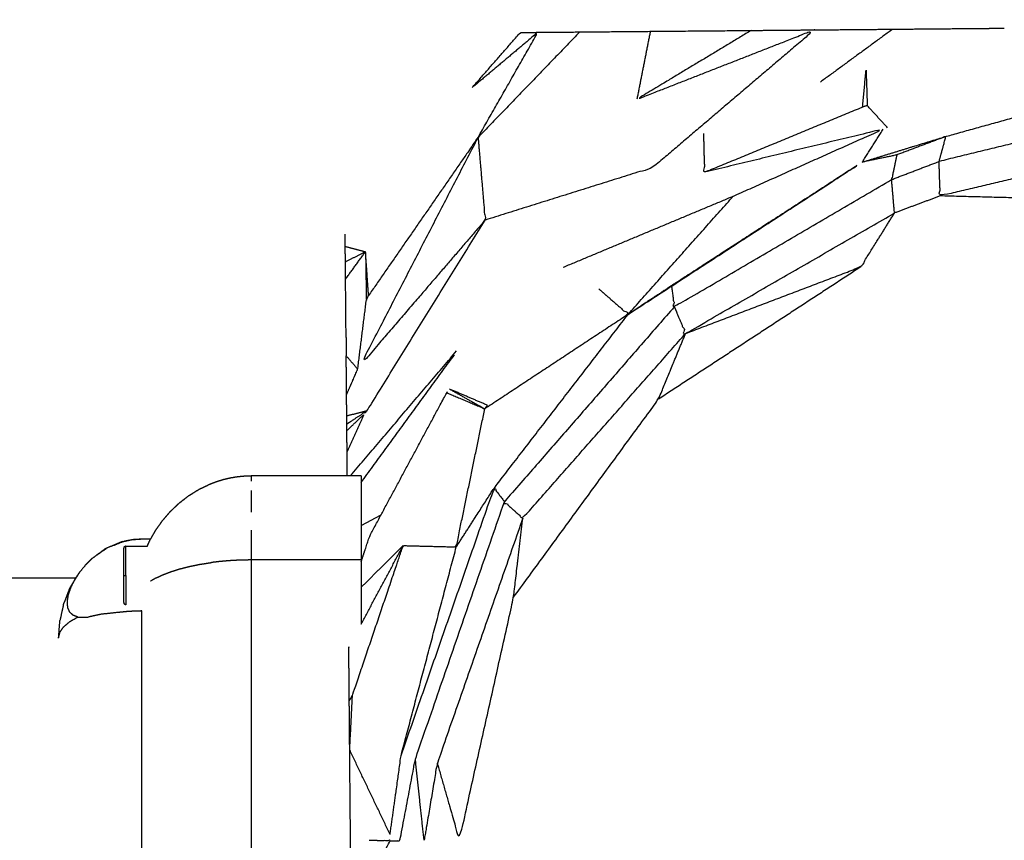
# Model space of a CAD drawing. Units: centimetres. Extents: x 3274 to 5059, y -616 to 879.
# Drawn here: x 4744 to 4754, y -52 to -44 of the extents above; entities that cross this region are included whole.
import ezdxf

# ---------------------------------------------------------------- set-up
doc = ezdxf.new("R2010")
doc.units = ezdxf.units.CM
doc.linetypes.add('Dashed', pattern=[1, 0.5, -0.5])
doc.layers.add('Make2D$annotation', color=7, linetype='Continuous', true_color=0x000000)
doc.layers.add('Make2D$visible$Curves', color=7, linetype='Continuous', true_color=0x000000)
doc.styles.add('Arial normal', font='arial.ttf')
doc.dimstyles.new('Default', dxfattribs={"dimtxt": 17, "dimasz": 2, "dimexe": 0.5, "dimexo": 0.5, "dimgap": 0.25, "dimtad": 0, "dimtoh": 1, "dimdec": 0, "dimzin": 1, "dimdsep": 46, "dimtxsty": 'Arial normal', "dimblk": 'ARCHTICK', "dimcen": 0.5, "dimadec": 0, "dimazin": 1, "dimtfac": 1, "dimtdec": 4, "dimtix": 1, "dimtofl": 0, "dimtmove": 1, "dimatfit": 3, "dimldrblk": 'ARCHTICK', "dimfxl": 1, "dimtolj": 1, "dimtzin": 1, "dimarcsym": 0})

# ---------------------------------------------------------------- blocks, each defined once
blk = doc.blocks.new('_ArchTick')
at = {"color": 0, "linetype": 'ByBlock', "const_width": 0.15}
blk.add_lwpolyline([(-0.5, -0.5), (0.5, 0.5)], dxfattribs=at)
blk = doc.blocks.new('*D2')
at = {"layer": 'Defpoints', "color": 0}
for p in [(5002.6479, 441.082), (3275.2913, -42.161), (3275.2913, -605.1897)]:
    blk.add_point(p, dxfattribs=at)
at = {"layer": 'Make2D$annotation', "color": 0, "lineweight": -2}
for p, q in [((5002.6479, 440.582), (5002.6479, -605.6897)), ((3275.2913, -42.661), (3275.2913, -605.6897)), ((3275.2913, -605.1897), (4114.1716, -605.1897)), ((5002.6479, -605.1897), (4163.7676, -605.1897))]:
    blk.add_line(p, q, dxfattribs=at)
at = {"layer": 'Make2D$annotation', "color": 0, "lineweight": -2, "xscale": 2, "yscale": 2, "zscale": 2, "rotation": 180}
blk.add_blockref('_ArchTick', (3275.2913, -605.1897), dxfattribs=at)
at = {"layer": 'Make2D$annotation', "color": 0, "lineweight": -2, "xscale": 2, "yscale": 2, "zscale": 2}
blk.add_blockref('_ArchTick', (5002.6479, -605.1897), dxfattribs=at)
at = {"layer": 'Make2D$annotation', "color": 0, "lineweight": 13, "insert": (4138.9696, -605.1897), "char_height": 17, "attachment_point": 5, "style": 'Arial normal'}
blk.add_mtext('\\A1;1727', dxfattribs=at)
blk = doc.blocks.new('*D3')
at = {"layer": 'Defpoints', "color": 0}
for p in [(4637.8732, 877.4482), (4543.1737, -536.4251), (5047.5042, -536.4251)]:
    blk.add_point(p, dxfattribs=at)
at = {"layer": 'Make2D$annotation', "color": 0, "lineweight": -2}
for p, q in [((4638.3732, 877.4482), (5048.0042, 877.4482)), ((5047.5042, 877.4482), (5047.5042, 195.2841)), ((5047.5042, -536.4251), (5047.5042, 145.7391)), ((4543.6737, -536.4251), (5048.0042, -536.4251))]:
    blk.add_line(p, q, dxfattribs=at)
at = {"layer": 'Make2D$annotation', "color": 0, "lineweight": -2, "xscale": 2, "yscale": 2, "zscale": 2}
for p, rotation in [((5047.5042, 877.4482), 90), ((5047.5042, -536.4251), 270)]:
    blk.add_blockref('_ArchTick', p, dxfattribs=dict(at, rotation=rotation))
at = {"layer": 'Make2D$annotation', "color": 0, "lineweight": 13, "insert": (5047.5042, 170.5116), "char_height": 17, "attachment_point": 5, "rotation": 90, "style": 'Arial normal'}
blk.add_mtext('\\A1;1414', dxfattribs=at)

msp = doc.modelspace()

# ---------------------------------------------------------------- linework, layer by layer
at = {"layer": 'Make2D$visible$Curves', "color": 18, "linetype": 'Dashed', "true_color": 0x000000}
msp.add_rational_spline([(3525.7122, -364.2993), (3421.2863, -255.0537), (3316.8604, -145.8082), (3275.2913, -102.3205), (3275.2913, -42.161), (3275.2913, 150.2413), (3275.2913, 342.6436), (3275.2913, 397.1449), (3310.2777, 438.9341), (3471.3587, 631.3364), (3632.4397, 823.7387), (3677.4057, 877.4482), (3747.4533, 877.4482), (4192.6633, 877.4482), (4637.8732, 877.4482), (4674.9369, 877.4482), (4707.7352, 860.1859), (4750.2427, 837.8136), (4792.7502, 815.4412), (4814.5328, 803.9767), (4831.5089, 786.1518), (4876.2536, 739.1698), (4920.9983, 692.1879), (4943.8153, 668.23), (4954.4371, 636.8968), (4974.5722, 577.5001), (4994.7073, 518.1034), (5002.6479, 494.6794), (5002.6479, 469.9461), (5002.6479, 455.5141), (5002.6479, 441.082), (5002.6479, 393.0122), (4974.7079, 353.8963), (4955.1194, 326.4723), (4935.5308, 299.0483), (4935.5308, 112.783), (4935.5308, -73.4823), (4935.5308, -133.411), (4894.2362, -176.8415), (4801.6894, -274.1752), (4709.1426, -371.5089), (4708.4008, -430.3391), (4667.86, -472.9769), (4659.8695, -481.3806), (4651.8791, -489.7843), (4607.5322, -536.4251), (4543.1737, -536.4251), (4121.1031, -536.4251), (3699.0325, -536.4251), (3634.9095, -536.4251), (3590.6016, -490.0723), (3578.9327, -477.8648), (3567.2639, -465.6574), (3526.6101, -423.1273), (3525.7122, -364.2993)], [1, 1, 1, 0.928135950741, 1, 1, 1, 0.939882352476, 1, 1, 1, 0.906073025882, 1, 1, 1, 0.970803332911, 1, 1, 1, 0.986801167279, 1, 1, 1, 0.97652874979, 1, 1, 1, 0.986676941171, 1, 1, 1, 0.952295508549, 1, 1, 1, 1, 1, 0.928628759873, 1, 1, 1, 0.930949336251, 1, 1, 1, 0.918983576732, 1, 1, 1, 0.919505640026, 1, 1, 1, 0.930949336251, 1], degree=2, knots=[1512.728547, 1512.728547, 1512.728547, 1548.278302, 1548.278302, 1662.705142, 1662.705142, 1709.054018, 1709.054018, 1813.607224, 1813.607224, 1857.271985, 1857.271985, 1988.338228, 1988.338228, 2050.864336, 2050.864336, 2123.536025, 2123.536025, 2146.10808, 2146.10808, 2194.903927, 2194.903927, 2211.942707, 2211.942707, 2277.069171, 2277.069171, 2299.715209, 2299.715209, 2348.740658, 2348.740658, 2355.762637, 2355.762637, 2448.80006, 2448.80006, 2488.143958, 2488.143958, 2809.050557, 2809.050557, 2923.07957, 2923.07957, 2955.216534, 2955.216534, 3067.354187, 3067.354187, 3070.650673, 3070.650673, 3192.241109, 3192.241109, 3262.993105, 3262.993105, 3384.185714, 3384.185714, 3388.929122, 3388.929122, 3501.066775, 3501.066775, 3501.066775], dxfattribs=at)
at = {"layer": 'Make2D$visible$Curves', "color": 18, "true_color": 0x000000}
for points, knots in [([(4749.0705, -45.0733), (4749.3735, -44.5411), (4749.6766, -44.0089), (4749.3434, -44.2891), (4749.0103, -44.5694)], [0, 0, 0, 1, 1, 2, 2, 2]), ([(4749.0104, -44.5692), (4749.2547, -44.2898), (4749.499, -44.0104), (4749.5878, -44.0096), (4749.6766, -44.0089), (4749.8885, -44.007), (4750.1005, -44.0051), (4750.4575, -44.0019), (4750.8145, -43.9988), (4751.3256, -43.9943), (4751.8367, -43.9898), (4752.1563, -43.987), (4752.476, -43.9842), (4752.4762, -43.9842), (4752.4764, -43.9842)], [131.000344, 131.000344, 131.000344, 132, 132, 133, 133, 134, 134, 135, 135, 136, 136, 137, 137, 137.000067, 137.000067, 137.000067]), ([(4751.8367, -43.9898), (4751.2576, -44.3386), (4750.6785, -44.6874), (4751.5772, -44.3358), (4752.476, -43.9842), (4751.6571, -44.6816), (4750.8382, -45.3791), (4749.9899, -45.6449), (4749.1417, -45.9108)], [0, 0, 0, 1, 1, 2, 2, 3, 3, 4, 4, 4]), ([(4752.4764, -43.9842), (4752.8724, -43.9807), (4753.2684, -43.9772), (4753.6712, -43.9736), (4754.074, -43.9701), (4754.2364, -43.9686), (4754.3989, -43.9672)], [224.000605, 224.000605, 224.000605, 225, 225, 226, 226, 227, 227, 227]), ([(4752.9991, -44.3909), (4752.9816, -44.5781), (4752.9642, -44.7653), (4752.9877, -44.7582), (4753.0112, -44.7511), (4753.0051, -44.571), (4752.9991, -44.3909)], [0, 0, 0, 1, 1, 2, 2, 3, 3, 3]), ([(4752.9605, -45.3234), (4753.3843, -45.1932), (4753.8082, -45.0631), (4754.7294, -44.8068), (4755.6506, -44.5505)], [0, 0, 0, 1, 1, 2, 2, 2]), ([(4755.6058, -44.6336), (4755.5366, -44.7641), (4755.4675, -44.8946), (4754.603, -45.1056), (4753.7386, -45.3167)], [0, 0, 0, 1, 1, 2, 2, 2]), ([(4751.3527, -45.0324), (4751.3577, -45.2292), (4751.3627, -45.4261), (4752.1634, -45.0957), (4752.9642, -44.7653)], [0, 0, 0, 1, 1, 2, 2, 2]), ([(4749.9313, -46.3887), (4750.7929, -46.0284), (4751.6545, -45.6682), (4752.4127, -45.3291), (4753.1709, -44.9901), (4752.2668, -45.2081), (4751.3627, -45.4261)], [0, 0, 0, 1, 1, 2, 2, 3, 3, 3]), ([(4753.3106, -45.2506), (4753.2842, -45.3753), (4753.2579, -45.5), (4753.4982, -45.4083), (4753.7386, -45.3167), (4753.7734, -45.1899), (4753.8082, -45.0631), (4753.5594, -45.1568), (4753.3106, -45.2506), (4753.1355, -45.287), (4752.9605, -45.3234), (4753.0657, -45.1567), (4753.1709, -44.9901)], [0, 0, 0, 1, 1, 2, 2, 3, 3, 4, 4, 5, 5, 6, 6, 6]), ([(4749.0705, -45.0733), (4749.1061, -45.492), (4749.1417, -45.9108), (4748.5112, -46.6447), (4747.8808, -47.3787), (4748.4756, -46.226), (4749.0705, -45.0733), (4748.516, -45.8741), (4747.9615, -46.6749)], [0, 0, 0, 1, 1, 2, 2, 3, 3, 4, 4, 4]), ([(4750.5901, -46.865), (4750.8092, -46.7207), (4751.0284, -46.5765), (4751.9944, -45.9499), (4752.9605, -45.3234), (4751.7753, -46.0942), (4750.5901, -46.865)], [0, 0, 0, 1, 1, 2, 2, 3, 3, 3]), ([(4755.3976, -45.2776), (4754.5734, -45.4717), (4753.7492, -45.6659), (4753.7439, -45.4913), (4753.7386, -45.3167)], [0, 0, 0, 1, 1, 2, 2, 2]), ([(4751.0284, -46.5765), (4751.043, -46.6825), (4751.0577, -46.7886), (4752.1578, -46.1443), (4753.2579, -45.5)], [0, 0, 0, 1, 1, 2, 2, 2]), ([(4753.7492, -45.6659), (4753.518, -45.7522), (4753.2868, -45.8386), (4753.2723, -45.6693), (4753.2579, -45.5)], [0, 0, 0, 1, 1, 2, 2, 2]), ([(4751.0577, -46.7886), (4751.1146, -46.9238), (4751.1716, -47.059), (4752.2292, -46.4488), (4753.2868, -45.8386)], [0, 0, 0, 1, 1, 2, 2, 2]), ([(4751.1716, -47.059), (4752.0592, -46.7215), (4752.9468, -46.384), (4753.1168, -46.1113), (4753.2868, -45.8386)], [0, 0, 0, 1, 1, 2, 2, 2]), ([(4747.7417, -47.9751), (4747.8444, -47.9078), (4747.9472, -47.8406), (4748.5444, -46.8757), (4749.1417, -45.9108)], [0, 0, 0, 1, 1, 2, 2, 2]), ([(4747.7341, -47.0983), (4747.7314, -46.8031), (4747.7288, -46.5079), (4747.728, -46.4201), (4747.7272, -46.3323), (4747.7265, -46.2543), (4747.7259, -46.1764), (4747.7253, -46.1153), (4747.7248, -46.0543), (4747.7248, -46.0542), (4747.7248, -46.0542)], [124, 124, 124, 125, 125, 126, 126, 127, 127, 128, 128, 128.000064, 128.000064, 128.000064]), ([(4747.9615, -46.6749), (4747.9504, -46.6972), (4747.9394, -46.7195), (4747.9352, -46.4751), (4747.931, -46.2307), (4747.9462, -46.4528), (4747.9615, -46.6749)], [0, 0, 0, 1, 1, 2, 2, 3, 3, 3]), ([(4750.294, -46.6067), (4750.442, -46.7358), (4750.5901, -46.865), (4749.8643, -47.3435), (4749.1385, -47.8221)], [0, 0, 0, 1, 1, 2, 2, 2]), ([(4747.7391, -47.6769), (4747.7956, -47.5484), (4747.8521, -47.42), (4747.8957, -47.0697), (4747.9394, -46.7195)], [0, 0, 0, 1, 1, 2, 2, 2]), ([(4751.0577, -46.7886), (4750.1976, -47.7756), (4749.3376, -48.7627), (4749.4303, -48.8465), (4749.5231, -48.9304), (4750.3473, -47.9947), (4751.1716, -47.059)], [0, 0, 0, 1, 1, 2, 2, 3, 3, 3]), ([(4748.8498, -49.2205), (4749.0415, -48.9225), (4749.2332, -48.6245), (4749.9116, -47.7447), (4750.5901, -46.865)], [0, 0, 0, 1, 1, 2, 2, 2]), ([(4749.43, -49.7308), (4750.1638, -48.7274), (4750.8976, -47.724), (4751.0346, -47.3915), (4751.1716, -47.059)], [0, 0, 0, 1, 1, 2, 2, 2]), ([(4747.7391, -47.6769), (4747.7373, -47.4814), (4747.7356, -47.2859), (4747.7357, -47.2856), (4747.7358, -47.2853)], [120, 120, 120, 121, 121, 121.001045, 121.001045, 121.001045]), ([(4747.8868, -49.3694), (4747.9299, -49.2399), (4747.973, -49.1105), (4748.3632, -48.3843), (4748.7535, -47.6582), (4748.7535, -47.6579), (4748.7536, -47.6577)], [66.600002, 66.600002, 66.600002, 67, 67, 68, 68, 68.001694, 68.001694, 68.001694]), ([(4748.7802, -47.6209), (4748.973, -47.7035), (4749.1658, -47.7861), (4749.1521, -47.8041), (4749.1385, -47.8221), (4748.9593, -47.7215), (4748.7802, -47.6209)], [0, 0, 0, 1, 1, 2, 2, 3, 3, 3]), ([(4747.7464, -48.499), (4747.7453, -48.3766), (4747.7442, -48.2542), (4747.7433, -48.1482), (4747.7424, -48.0422), (4747.742, -48.0086), (4747.7417, -47.9751), (4747.7413, -47.9336), (4747.741, -47.8921), (4747.74, -47.7845), (4747.7391, -47.6769)], [109.13768, 109.13768, 109.13768, 110, 110, 111, 111, 112, 112, 113, 113, 114, 114, 114]), ([(4747.7665, -50.78), (4747.7828, -50.7514), (4747.7991, -50.7229), (4748.0556, -49.9648), (4748.3122, -49.2068), (4748.581, -49.2136), (4748.8498, -49.2205), (4748.9941, -48.5213), (4749.1385, -47.8221)], [0, 0, 0, 1, 1, 2, 2, 3, 3, 4, 4, 4]), ([(4747.7424, -48.0422), (4747.8284, -47.9606), (4747.9144, -47.8791), (4747.8293, -48.0666), (4747.7442, -48.2542)], [0, 0, 0, 1, 1, 2, 2, 2]), ([(4746.1413, -48.701), (4746.163, -48.6879), (4746.1847, -48.6749), (4746.2178, -48.6541), (4746.251, -48.6334)], [-1, -1, -1, 0, 0, 1, 1, 1]), ([(4746.251, -48.6334), (4746.2719, -48.6241), (4746.2928, -48.6149), (4746.332, -48.596), (4746.3713, -48.5772)], [1, 1, 1, 2, 2, 3, 3, 3]), ([(4748.2911, -51.3334), (4748.7621, -49.9789), (4749.2332, -48.6245), (4749.2854, -48.6936), (4749.3376, -48.7627)], [0, 0, 0, 1, 1, 2, 2, 2]), ([(4746.0424, -48.7778), (4746.0648, -48.7605), (4746.0872, -48.7433), (4746.1142, -48.7221), (4746.1413, -48.701)], [-1, -1, -1, 0, 0, 1, 1, 1]), ([(4745.9544, -48.8621), (4745.9773, -48.8402), (4746.0002, -48.8183), (4746.0213, -48.798), (4746.0424, -48.7778)], [-1, -1, -1, 0, 0, 1, 1, 1]), ([(4748.1796, -52.1955), (4748.2296, -52.1954), (4748.2797, -52.1954), (4748.3576, -51.7819), (4748.4355, -51.3685), (4748.8865, -50.0656), (4749.3376, -48.7627)], [0, 0, 0, 1, 1, 2, 2, 3, 3, 3]), ([(4745.8769, -48.9522), (4745.8999, -48.9252), (4745.923, -48.8983), (4745.9387, -48.8802), (4745.9544, -48.8621)], [-1, -1, -1, 0, 0, 1, 1, 1]), ([(4749.5231, -48.9304), (4749.0902, -50.1701), (4748.6573, -51.4098), (4748.5906, -51.802), (4748.524, -52.1943), (4748.4797, -51.7814), (4748.4355, -51.3685)], [0, 0, 0, 1, 1, 2, 2, 3, 3, 3]), ([(4748.6573, -51.4098), (4748.769, -51.8011), (4748.8808, -52.1924), (4749.1554, -50.9616), (4749.43, -49.7308), (4749.4765, -49.3306), (4749.5231, -48.9304)], [0, 0, 0, 1, 1, 2, 2, 3, 3, 3]), ([(4745.7522, -49.1458), (4745.7723, -49.111), (4745.7924, -49.0762), (4745.801, -49.0617), (4745.8096, -49.0472)], [-1, -1, -1, 0, 0, 1, 1, 1]), ([(4745.8096, -49.0472), (4745.8325, -49.0147), (4745.8554, -48.9823), (4745.8661, -48.9672), (4745.8769, -48.9522)], [-1, -1, -1, 0, 0, 1, 1, 1]), ([(4745.7546, -49.1422), (4745.7097, -49.1422), (4745.6648, -49.1422), (4745.6214, -49.1446), (4745.5781, -49.1471), (4745.534, -49.155), (4745.4899, -49.163), (4745.4035, -49.1961), (4745.3172, -49.2292), (4745.2407, -49.2827), (4745.1642, -49.3363), (4745.1301, -49.3698), (4745.0961, -49.4034)], [0.784101, 0.784101, 0.784101, 1, 1, 2, 2, 3, 3, 4, 4, 5, 5, 6, 6, 6]), ([(4745.3829, -49.204), (4745.4252, -49.1856), (4745.4675, -49.1672), (4745.4787, -49.1651), (4745.4899, -49.163), (4745.5273, -49.1546), (4745.5647, -49.1463), (4745.6147, -49.1429), (4745.6648, -49.1395), (4745.7103, -49.1395), (4745.7559, -49.1394)], [-16.474889, -16.474889, -16.474889, -16, -16, -15, -15, -14, -14, -13, -13, -12.837679, -12.837679, -12.837679]), ([(4745.6648, -49.1422), (4745.6648, -49.1413), (4745.6648, -49.1405), (4745.6648, -49.14), (4745.6648, -49.1395)], [0, 0, 0, 1, 1, 2, 2, 2]), ([(4745.7212, -49.2112), (4745.7302, -49.1919), (4745.7392, -49.1727), (4745.7457, -49.1592), (4745.7522, -49.1458)], [-0.515248, -0.515248, -0.515248, 0, 0, 1, 1, 1]), ([(4745.2894, -49.2447), (4745.2268, -49.2905), (4745.1642, -49.3363), (4745.1522, -49.3472), (4745.1403, -49.3582)], [0, 0, 0, 1, 1, 2, 2, 2]), ([(4745.4675, -49.1672), (4745.3923, -49.1982), (4745.3172, -49.2292), (4745.3033, -49.2369), (4745.2894, -49.2447)], [0, 0, 0, 1, 1, 2, 2, 2]), ([(4745.4843, -49.5092), (4745.485, -49.5092), (4745.4858, -49.5092), (4745.4879, -49.5092), (4745.49, -49.5092), (4745.4932, -49.5092), (4745.4964, -49.5092), (4745.5002, -49.5092), (4745.504, -49.5092), (4745.504, -49.4846), (4745.504, -49.4601), (4745.504, -49.4362), (4745.504, -49.4123), (4745.504, -49.3897), (4745.504, -49.3671), (4745.504, -49.3464), (4745.504, -49.3258), (4745.504, -49.3077), (4745.504, -49.2896), (4745.504, -49.2744), (4745.504, -49.2593), (4745.504, -49.2475), (4745.504, -49.2358), (4745.504, -49.2278), (4745.504, -49.2198), (4745.504, -49.2157), (4745.504, -49.2117)], [0, 0, 0, 1, 1, 2, 2, 3, 3, 4, 4, 5, 5, 6, 6, 7, 7, 8, 8, 9, 9, 10, 10, 11, 11, 12, 12, 13, 13, 13]), ([(4745.4843, -49.5092), (4745.4843, -49.4959), (4745.4843, -49.4827), (4745.4843, -49.4696), (4745.4843, -49.4565), (4745.4843, -49.4436), (4745.4843, -49.4307), (4745.4843, -49.4182), (4745.4843, -49.4057), (4745.4843, -49.3936), (4745.4843, -49.3816), (4745.4843, -49.3702), (4745.4843, -49.3588), (4745.4843, -49.3481), (4745.4843, -49.3374), (4745.4843, -49.3275), (4745.4843, -49.3177), (4745.4843, -49.3088), (4745.4843, -49.2999), (4745.4843, -49.292), (4745.4843, -49.2842), (4745.4843, -49.2774), (4745.4843, -49.2706), (4745.4843, -49.2649), (4745.4843, -49.2593), (4745.4843, -49.2548), (4745.4843, -49.2503), (4745.4843, -49.247), (4745.4843, -49.2437), (4745.4843, -49.2417), (4745.4843, -49.2397), (4745.4849, -49.2354), (4745.4856, -49.2312), (4745.4856, -49.2296), (4745.4856, -49.2281)], [4, 4, 4, 5, 5, 6, 6, 7, 7, 8, 8, 9, 9, 10, 10, 11, 11, 12, 12, 13, 13, 14, 14, 15, 15, 16, 16, 17, 17, 18, 18, 19, 19, 20, 20, 21, 21, 21]), ([(4745.4856, -49.2281), (4745.4878, -49.2234), (4745.49, -49.2187), (4745.4933, -49.2155), (4745.4966, -49.2124)], [0, 0, 0, 1, 1, 2, 2, 2]), ([(4745.4966, -49.2124), (4745.5003, -49.212), (4745.504, -49.2117), (4745.6135, -49.2117), (4745.723, -49.2117)], [54, 54, 54, 55, 55, 55.378801, 55.378801, 55.378801]), ([(4745.7229, -49.2115), (4745.7264, -49.2034), (4745.73, -49.1953), (4745.7346, -49.184), (4745.7392, -49.1727)], [1.830221, 1.830221, 1.830221, 2, 2, 3, 3, 3]), ([(4748.1795, -52.1318), (4748.2353, -51.7326), (4748.2911, -51.3334), (4748.5704, -50.2769), (4748.8498, -49.2205)], [0, 0, 0, 1, 1, 2, 2, 2]), ([(4747.8868, -49.3524), (4747.8868, -49.3524), (4747.8868, -49.3525), (4747.8868, -49.6777), (4747.8868, -50.0028)], [-6.0004239, -6.0004239, -6.0004239, -6, -6, -5.8475895, -5.8475895, -5.8475895]), ([(4745.1403, -49.3582), (4745.1182, -49.3808), (4745.0961, -49.4034), (4745.0655, -49.4409), (4745.035, -49.4784), (4745.0286, -49.4866), (4745.0223, -49.4949)], [0, 0, 0, 1, 1, 2, 2, 2.984362, 2.984362, 2.984362]), ([(4744.8229, -50.145), (4744.8292, -50.116), (4744.8356, -50.0871), (4744.8543, -50.059), (4744.8731, -50.031), (4744.9037, -50.0046), (4744.9344, -49.9783), (4744.976, -49.9544), (4745.0176, -49.9306), (4744.9948, -49.9221), (4744.972, -49.9137), (4744.9547, -49.8981), (4744.9374, -49.8826), (4744.927, -49.8593), (4744.9166, -49.8361), (4744.914, -49.8059), (4744.9114, -49.7758), (4744.9169, -49.7404), (4744.9225, -49.705), (4744.9356, -49.6669), (4744.9487, -49.6288), (4744.9678, -49.5904), (4744.987, -49.5521), (4745.011, -49.5152), (4745.035, -49.4784)], [0, 0, 0, 1, 1, 2, 2, 3, 3, 4, 4, 5, 5, 6, 6, 7, 7, 8, 8, 9, 9, 10, 10, 11, 11, 12, 12, 12]), ([(4744.8805, -49.785), (4744.9068, -49.7161), (4744.9332, -49.6473), (4744.9441, -49.628), (4744.955, -49.6088), (4744.9789, -49.5683), (4745.0028, -49.5278)], [83.147527, 83.147527, 83.147527, 84, 84, 85, 85, 85.712802, 85.712802, 85.712802]), ([(4745.0221, -49.4952), (4745.0045, -49.5236), (4744.987, -49.5521), (4744.971, -49.5804), (4744.955, -49.6088)], [0, 0, 0, 1, 1, 2, 2, 2]), ([(4745.0221, -49.4951), (4745.0221, -49.4952), (4745.0221, -49.4952), (4745.0143, -49.5094), (4745.0065, -49.5236), (4745.0051, -49.5258), (4745.0037, -49.5281)], [74.999696, 74.999696, 74.999696, 75, 75, 76, 76, 76.053112, 76.053112, 76.053112]), ([(4745.49, -49.7981), (4745.49, -49.7981), (4745.49, -49.7981), (4745.49, -49.7988), (4745.49, -49.7995), (4745.4878, -49.7947), (4745.4856, -49.79), (4745.4856, -49.7879), (4745.4856, -49.7858), (4745.4849, -49.7822), (4745.4843, -49.7786), (4745.4843, -49.7766), (4745.4843, -49.7747), (4745.4843, -49.7714), (4745.4843, -49.7681), (4745.4843, -49.7636), (4745.4843, -49.7592), (4745.4843, -49.7535), (4745.4843, -49.7478), (4745.4843, -49.741), (4745.4843, -49.7342), (4745.4843, -49.7263), (4745.4843, -49.7185), (4745.4843, -49.7096), (4745.4843, -49.7007), (4745.4843, -49.6908), (4745.4843, -49.681), (4745.4843, -49.6703), (4745.4843, -49.6596), (4745.4843, -49.6482), (4745.4843, -49.6368), (4745.4843, -49.6247), (4745.4843, -49.6127), (4745.4843, -49.6002), (4745.4843, -49.5877), (4745.4843, -49.5748), (4745.4843, -49.5619), (4745.4843, -49.5488), (4745.4843, -49.5357), (4745.4843, -49.5225), (4745.4843, -49.5093)], [106.99977, 106.99977, 106.99977, 107, 107, 108, 108, 109, 109, 110, 110, 111, 111, 112, 112, 113, 113, 114, 114, 115, 115, 116, 116, 117, 117, 118, 118, 119, 119, 120, 120, 121, 121, 122, 122, 123, 123, 124, 124, 125, 125, 125.995444, 125.995444, 125.995444]), ([(4745.504, -49.5092), (4745.504, -49.5226), (4745.504, -49.5361), (4745.504, -49.5499), (4745.504, -49.5638), (4745.504, -49.5777), (4745.504, -49.5917), (4745.504, -49.6056), (4745.504, -49.6195), (4745.504, -49.6331), (4745.504, -49.6467), (4745.504, -49.6598), (4745.504, -49.6729), (4745.504, -49.6852), (4745.504, -49.6976), (4745.504, -49.709), (4745.504, -49.7204), (4745.504, -49.7306), (4745.504, -49.7409), (4745.504, -49.7498), (4745.504, -49.7588), (4745.504, -49.7664), (4745.504, -49.7741), (4745.504, -49.7803), (4745.504, -49.7865), (4745.504, -49.7912), (4745.504, -49.796), (4745.504, -49.7993), (4745.504, -49.8027), (4745.504, -49.8046), (4745.504, -49.8066), (4745.504, -49.8072), (4745.504, -49.8079)], [0, 0, 0, 1, 1, 2, 2, 3, 3, 4, 4, 5, 5, 6, 6, 7, 7, 8, 8, 9, 9, 10, 10, 11, 11, 12, 12, 13, 13, 14, 14, 15, 15, 16, 16, 16]), ([(4744.9332, -49.6473), (4744.9231, -49.6717), (4744.913, -49.6961), (4744.8964, -49.7404), (4744.8798, -49.7847)], [0, 0, 0, 1, 1, 2, 2, 2]), ([(4745.504, -49.8079), (4745.5003, -49.8068), (4745.4966, -49.8057), (4745.4933, -49.8026), (4745.49, -49.7995)], [0, 0, 0, 1, 1, 2, 2, 2]), ([(4745.6647, -49.869), (4745.6005, -49.8714), (4745.5363, -49.8738), (4745.4839, -49.8787), (4745.4316, -49.8837), (4745.3421, -49.8933), (4745.2527, -49.9029), (4745.1887, -49.9168), (4745.1248, -49.9308)], [1.000562, 1.000562, 1.000562, 2, 2, 3, 3, 4, 4, 5, 5, 5]), ([(4744.8229, -50.145), (4744.8285, -50.0708), (4744.8342, -49.9967), (4744.8347, -49.9885), (4744.8353, -49.9804)], [-1, -1, -1, 0, 0, 0.998139, 0.998139, 0.998139]), ([(4747.8052, -55.1607), (4747.8029, -54.8977), (4747.8006, -54.6347), (4747.7977, -54.3127), (4747.7949, -53.9908), (4747.7922, -53.6928), (4747.7896, -53.3948), (4747.7876, -53.1672), (4747.7856, -52.9397), (4747.7843, -52.797), (4747.783, -52.6543), (4747.7822, -52.5625), (4747.7814, -52.4708), (4747.7809, -52.4158), (4747.7804, -52.3608), (4747.7799, -52.3061), (4747.7795, -52.2515), (4747.7778, -52.0616), (4747.7762, -51.8717), (4747.7751, -51.7519), (4747.774, -51.6321), (4747.7724, -51.4544), (4747.7709, -51.2767), (4747.7687, -51.0283), (4747.7665, -50.78), (4747.7641, -50.5084), (4747.7618, -50.2368), (4747.7618, -50.2366), (4747.7618, -50.2364)], [52, 52, 52, 53, 53, 54, 54, 55, 55, 56, 56, 57, 57, 58, 58, 59, 59, 60, 60, 61, 61, 62, 62, 63, 63, 64, 64, 65, 65, 65.000745, 65.000745, 65.000745]), ([(4747.7859, -52.9391), (4747.9827, -52.5673), (4748.1796, -52.1955), (4748.0739, -52.1953), (4747.9682, -52.1952)], [0.000733, 0.000733, 0.000733, 1, 1, 2, 2, 2])]:
    msp.add_open_spline(points, degree=2, knots=knots, dxfattribs=at)
for points in [[(4750.1005, -44.0051), (4749.5855, -44.5392), (4749.0705, -45.0733)], [(4750.8145, -43.9988), (4750.7465, -44.3431), (4750.6785, -44.6874)], [(4753.2684, -43.9772), (4752.9023, -44.2452), (4752.5362, -44.5133)], [(4753.2156, -44.9747), (4753.1134, -44.8629), (4753.0112, -44.7511)], [(4750.5901, -46.865), (4751.1223, -46.2666), (4751.6545, -45.6682)], [(4755.2736, -45.7057), (4754.5114, -45.6858), (4753.7492, -45.6659)], [(4747.7259, -46.1764), (4747.8284, -46.2035), (4747.931, -46.2307)], [(4747.7272, -46.3323), (4747.8291, -46.2815), (4747.931, -46.2307)], [(4747.7288, -46.5079), (4747.8299, -46.3693), (4747.931, -46.2307)], [(4752.9468, -46.384), (4751.9222, -47.054), (4750.8976, -47.724)], [(4747.734, -47.0983), (4747.7349, -47.1919), (4747.7357, -47.2855)], [(4747.7802, -48.4987), (4748.3168, -47.8668), (4748.8534, -47.235)], [(4747.7356, -47.2859), (4747.7938, -47.3529), (4747.8521, -47.42)], [(4747.8868, -48.5677), (4748.3594, -47.9206), (4748.8321, -47.2735)], [(4748.7535, -47.6582), (4748.946, -47.7401), (4749.1385, -47.8221)], [(4747.741, -47.8921), (4747.8441, -47.8663), (4747.9472, -47.8406)], [(4746.4349, -48.5541), (4746.4677, -48.5444), (4746.5005, -48.5347)], [(4746.5005, -48.5347), (4746.5342, -48.527), (4746.5679, -48.5193)], [(4746.5679, -48.5193), (4746.6023, -48.5137), (4746.6368, -48.5081)], [(4746.6368, -48.5081), (4746.6717, -48.5047), (4746.7066, -48.5014)], [(4746.7066, -48.5014), (4746.74, -48.5003), (4746.7734, -48.4992)], [(4747.8868, -48.499), (4747.3299, -48.499), (4746.7731, -48.4991)], [(4746.7731, -48.4991), (4746.7731, -48.5022), (4746.7731, -48.5053)], [(4746.7731, -48.5053), (4746.7731, -48.5146), (4746.7731, -48.5239)], [(4746.7731, -48.5239), (4746.7731, -48.5392), (4746.7731, -48.5545)], [(4747.8868, -48.499), (4747.8868, -48.5021), (4747.8868, -48.5053)], [(4747.8868, -48.5053), (4747.8868, -48.5145), (4747.8868, -48.5238)], [(4747.8868, -48.5238), (4747.8868, -48.5391), (4747.8868, -48.5545)], [(4746.3713, -48.5772), (4746.4031, -48.5656), (4746.4349, -48.5541)], [(4746.7731, -48.6501), (4746.7731, -48.6819), (4746.7731, -48.7137)], [(4747.8868, -48.5545), (4747.8868, -48.5756), (4747.8868, -48.5968)], [(4747.8868, -48.5968), (4747.8868, -48.6234), (4747.8868, -48.6501)], [(4747.8868, -48.6501), (4747.8868, -48.6819), (4747.8868, -48.7137)], [(4746.7731, -48.7137), (4746.7731, -48.7501), (4746.7731, -48.7866)], [(4747.8868, -48.7137), (4747.8868, -48.7501), (4747.8868, -48.7865)], [(4746.7731, -48.7866), (4746.7731, -48.8271), (4746.7731, -48.8677)], [(4747.8868, -48.7865), (4747.8868, -48.8271), (4747.8868, -48.8677)], [(4747.8868, -48.8677), (4747.8868, -48.9118), (4747.8868, -48.9559)], [(4747.8872, -49.0039), (4747.9881, -48.9495), (4748.0889, -48.8951)], [(4746.7731, -49.0499), (4746.7731, -49.0991), (4746.7731, -49.1483)], [(4747.8868, -48.9559), (4747.8868, -49.0028), (4747.8868, -49.0498)], [(4747.8868, -49.0498), (4747.8868, -49.099), (4747.8868, -49.1482)], [(4746.7731, -49.1483), (4746.7731, -49.1989), (4746.7731, -49.2496)], [(4747.8868, -49.1482), (4747.8868, -49.1989), (4747.8868, -49.2496)], [(4745.2894, -49.2447), (4745.2562, -49.2698), (4745.2231, -49.295)], [(4745.2894, -49.2447), (4745.297, -49.2414), (4745.3046, -49.2381)], [(4746.7731, -49.2496), (4746.7731, -49.301), (4746.7731, -49.3525)], [(4747.8868, -50.0028), (4748.0995, -49.6048), (4748.3122, -49.2068)], [(4747.8868, -49.2496), (4747.8868, -49.301), (4747.8868, -49.3525)], [(4747.8871, -49.629), (4748.0996, -49.4179), (4748.3122, -49.2068)], [(4745.9544, -49.4735), (4745.9984, -49.4594), (4746.0424, -49.4454)], [(4746.0424, -49.4454), (4746.0919, -49.4326), (4746.1414, -49.4198)], [(4746.1414, -49.4198), (4746.1962, -49.4085), (4746.2511, -49.3973)], [(4746.2511, -49.3973), (4746.3112, -49.3879), (4746.3713, -49.3786)], [(4746.4349, -49.3709), (4746.4031, -49.3747), (4746.3713, -49.3786)], [(4746.5005, -49.3644), (4746.4677, -49.3676), (4746.4349, -49.3709)], [(4746.5679, -49.3593), (4746.5342, -49.3618), (4746.5005, -49.3644)], [(4746.6368, -49.3555), (4746.6023, -49.3574), (4746.5679, -49.3593)], [(4746.7066, -49.3533), (4746.6717, -49.3544), (4746.6368, -49.3555)], [(4746.7727, -49.3525), (4746.7397, -49.3529), (4746.7066, -49.3533)], [(4746.7731, -49.3525), (4746.7731, -51.486), (4746.7732, -53.6196)], [(4747.8868, -49.3525), (4747.3299, -49.3525), (4746.7731, -49.3525)], [(4652.1675, -49.5353), (4698.5836, -49.534), (4744.9996, -49.5327)], [(4745.0221, -49.4952), (4745.0222, -49.4951), (4745.0223, -49.4949)], [(4745.8096, -49.5352), (4745.7809, -49.5516), (4745.7522, -49.5681)], [(4745.8096, -49.5352), (4745.8432, -49.5194), (4745.8769, -49.5036)], [(4745.8769, -49.5036), (4745.9156, -49.4885), (4745.9544, -49.4735)], [(4744.8714, -49.8088), (4744.8541, -49.8865), (4744.8368, -49.9642)], [(4744.8714, -49.8088), (4744.8756, -49.7967), (4744.8798, -49.7847)], [(4745.0176, -49.9306), (4745.0709, -49.9307), (4745.1242, -49.9308)], [(4745.6648, -53.1624), (4745.6648, -51.5157), (4745.6648, -49.869)], [(4744.8353, -49.9804), (4744.8358, -49.978), (4744.8364, -49.9755)], [(4744.8357, -49.9755), (4744.8362, -49.9698), (4744.8368, -49.9642)], [(4747.7709, -51.2755), (4747.785, -50.9992), (4747.7991, -50.7229)], [(4748.1795, -52.1318), (4747.9752, -51.7042), (4747.7709, -51.2767)]]:
    msp.add_open_spline(points, degree=2, dxfattribs=at)

# ---------------------------------------------------------------- dimensions: what is measured, and where the dimension line sits
at = {"layer": 'Make2D$annotation', "color": 18, "lineweight": 13, "true_color": 0x000000}
dim = msp.add_linear_dim(base=(5047.5042, -536.4251), p1=(4637.8732, 877.4482), p2=(4543.1737, -536.4251), angle=270, dimstyle='Default', override={"dimscale": 1, "dimtxt": 17, "dimasz": 2, "dimexe": 0.5, "dimexo": 0.5, "dimgap": 0.25, "dimtih": 0, "dimtoh": 0, "dimdec": 0, "dimlfac": 1, "dimzin": 1, "dimtxsty": 'Arial normal', "dimblk": 'ArchTick', "dimsah": 0, "dimcen": 0.5, "dimazin": 1, "dimtix": 0, "dimtmove": 0, "dimtzin": 1}, dxfattribs=at)
dim.commit()
dim.dimension.update_dxf_attribs({"geometry": '*D3', "text_midpoint": (5047.5042, 170.5116)})
dim = msp.add_linear_dim(base=(3275.2913, -605.1897), p1=(5002.6479, 441.082), p2=(3275.2913, -42.161), dimstyle='Default', override={"dimscale": 1, "dimtxt": 17, "dimasz": 2, "dimexe": 0.5, "dimexo": 0.5, "dimgap": 0.25, "dimtih": 0, "dimtoh": 0, "dimdec": 0, "dimlfac": 1, "dimzin": 1, "dimtxsty": 'Arial normal', "dimblk": 'ArchTick', "dimsah": 0, "dimcen": 0.5, "dimazin": 1, "dimtix": 0, "dimtmove": 0, "dimtzin": 1}, dxfattribs=at)
dim.commit()
dim.dimension.update_dxf_attribs({"geometry": '*D2', "text_midpoint": (4138.9696, -605.1897)})

doc.saveas('drawing.dxf')
